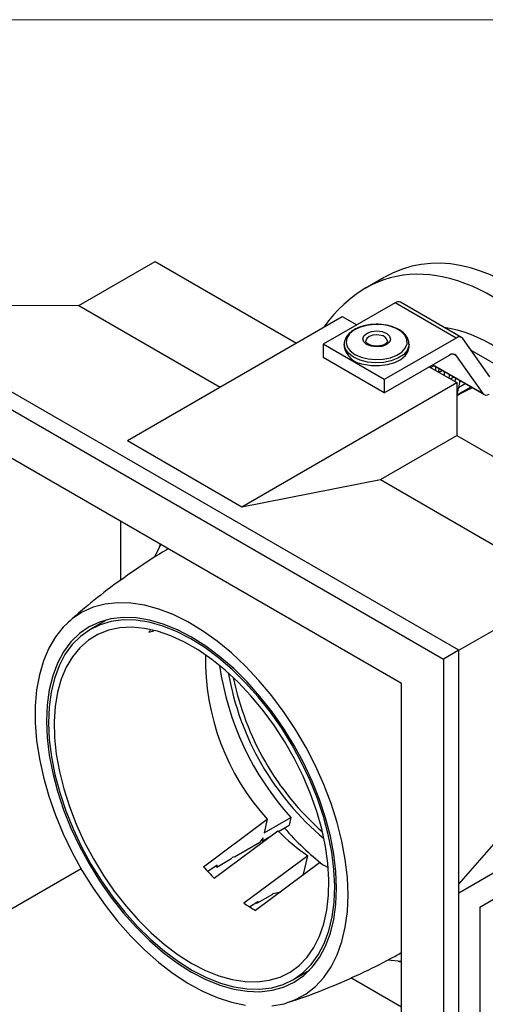
# Model space of a CAD drawing. Units: millimetres. Extents: x 10 to 410, y 10 to 287.
# Drawn here: x 281 to 324, y 57 to 148 of the extents above; entities that cross this region are included whole.
import ezdxf

# ---------------------------------------------------------------- set-up
doc = ezdxf.new("R2010")
doc.units = ezdxf.units.MM

msp = doc.modelspace()

# ---------------------------------------------------------------- linework, layer by layer
at = {"color": 7, "linetype": 'Continuous', "lineweight": 18}
msp.add_line((10, 148.5), (410, 148.5), dxfattribs=at)
at = {"color": 7, "linetype": 'Continuous', "lineweight": 25}
for p, q in [((321.444, 90.074), (256.744, 127.424)), ((255.33, 126.608), (320.03, 89.257)), ((286.266, 122.014), (293.337, 126.096)), ((293.337, 126.096), (306.418, 118.544)), ((314.545, 124.625), (312.777, 123.605)), ((315.556, 122.271), (308.893, 118.425)), ((321.213, 119.006), (315.556, 122.271)), ((321.713, 119.055), (316.056, 122.321)), ((286.266, 122.014), (266.249, 121.937)), ((286.266, 122.014), (299.347, 114.462)), ((290.747, 109.498), (310.661, 120.994)), ((310.661, 120.994), (312.002, 120.22)), ((316.141, 87.011), (259.219, 119.872)), ((321.213, 119.006), (314.55, 115.159)), ((324.316, 115.407), (321.825, 118.951)), ((314.55, 115.159), (308.893, 118.425)), ((308.893, 118.425), (308.893, 117.2)), ((310.843, 118.441), (310.843, 118.18)), ((316.843, 118.18), (316.843, 118.441)), ((323.106, 117.565), (322.589, 117.864)), ((314.55, 113.934), (308.893, 117.2)), ((314.55, 113.934), (320.601, 117.427)), ((321.213, 117.372), (323.675, 113.869)), ((325.934, 115.933), (323.106, 117.565)), ((318.72, 116.342), (321.268, 114.871)), ((319.022, 116.516), (323.787, 113.765)), ((320.132, 115.792), (320.13, 115.87)), ((314.55, 115.159), (314.55, 113.934)), ((301.354, 103.375), (321.268, 114.871)), ((321.268, 114.871), (321.268, 109.972)), ((322.621, 114.349), (322.648, 114.423)), ((321.802, 113.945), (321.268, 113.636)), ((321.314, 113.742), (321.317, 113.665)), ((290.747, 109.498), (301.354, 103.375)), ((314.197, 105.89), (321.268, 109.972)), ((321.268, 109.972), (338.592, 99.971)), ((301.354, 103.375), (314.197, 105.89)), ((314.197, 105.89), (331.521, 95.889)), ((290.155, 96.579), (290.155, 102.013)), ((293.339, 98.794), (293.839, 99.886)), ((293.79, 99.914), (293.693, 99.597)), ((321.444, 90.073), (331.521, 95.889)), ((288.858, 92.906), (287.321, 92.019)), ((292.748, 91.743), (293.19, 91.871)), ((321.444, 90.074), (320.03, 89.257)), ((321.444, 15.36), (321.444, 90.074)), ((320.03, 89.257), (320.03, 14.544)), ((316.141, 21.28), (316.141, 87.011)), ((321.444, 68.41), (331.521, 79.966)), ((321.444, 67.618), (337.531, 76.905)), ((297.8, 70.016), (303.709, 74.423)), ((303.429, 73.155), (305.904, 74.584)), ((303.709, 74.423), (303.429, 73.155)), ((305.904, 74.584), (305.744, 73.863)), ((323.389, 66.291), (337.531, 74.455)), ((298.794, 68.967), (304.699, 73.354)), ((304.759, 73.294), (305.744, 73.863)), ((300.664, 70.93), (303.019, 72.289)), ((303.325, 72.689), (303.019, 72.289)), ((303.194, 72.517), (303.269, 72.434)), ((303.269, 72.434), (304.128, 72.93)), ((303.269, 72.434), (303.325, 72.689)), ((299.026, 69.985), (300.44, 70.801)), ((300.459, 70.884), (300.44, 70.801)), ((300.664, 70.93), (300.459, 70.884)), ((307.458, 71.04), (301.552, 66.652)), ((308.537, 70.373), (302.627, 65.965)), ((307.08, 69.334), (307.458, 71.04)), ((308.537, 70.373), (309.359, 69.952)), ((299.066, 70.165), (298.202, 69.591)), ((298.94, 70.08), (299.026, 69.985)), ((299.026, 69.985), (299.066, 70.165)), ((306.994, 69.222), (307.08, 69.334)), ((304.196, 67.45), (304.214, 67.531)), ((304.214, 67.531), (304.958, 67.704)), ((302.076, 66.317), (302.821, 66.811)), ((302.672, 66.711), (302.782, 66.633)), ((304.196, 67.45), (302.782, 66.633)), ((302.821, 66.811), (302.782, 66.633)), ((323.389, 66.291), (323.389, 50.777)), ((316.141, 61.252), (314.887, 61.373)), ((306.07, 59.542), (307.606, 60.429)), ((316.141, 56.999), (311.437, 59.715))]:
    msp.add_line(p, q, dxfattribs=at)
at = {"color": 8, "linetype": 'Continuous', "lineweight": 25}
for p, q in [((321.213, 117.372), (320.954, 117.522)), ((319.159, 116.437), (318.857, 116.263)), ((323.675, 113.869), (319.056, 116.536)), ((319.931, 115.991), (319.629, 115.817)), ((320.994, 115.378), (320.692, 115.203)), ((321.519, 115.075), (321.507, 115.067)), ((322.571, 114.467), (321.314, 113.742)), ((322.045, 114.771), (321.41, 114.404))]:
    msp.add_line(p, q, dxfattribs=at)
at = {"color": 7, "linetype": 'Continuous', "lineweight": 25, "flags": 128}
for points in [[(314.978, 120.129), (314.299, 120.246), (313.591, 120.26), (312.899, 120.173), (312.266, 119.989), (311.732, 119.72), (311.331, 119.383), (311.088, 118.999), (311.018, 118.592), (311.125, 118.188), (311.403, 117.812), (311.835, 117.487), (312.392, 117.235), (313.041, 117.071), (313.74, 117.005), (314.446, 117.041), (315.114, 117.178), (315.702, 117.406), (316.173, 117.712), (316.498, 118.075), (316.655, 118.474), (316.637, 118.883), (316.442, 119.276), (316.085, 119.629), (315.586, 119.92), (314.978, 120.129)], [(314.359, 119.602), (314.77, 119.437), (315.04, 119.193), (315.127, 118.908), (315.02, 118.625), (314.732, 118.388), (314.31, 118.232), (313.816, 118.182), (313.327, 118.244), (312.916, 118.41), (312.646, 118.654), (312.559, 118.939), (312.666, 119.221), (312.953, 119.458), (313.376, 119.614), (313.869, 119.665), (314.359, 119.602)], [(310.855, 118.287), (310.844, 118.395), (310.843, 118.441)], [(312.638, 116.594), (313.359, 116.471), (314.111, 116.455), (314.845, 116.548), (315.517, 116.743), (316.084, 117.028), (316.509, 117.386), (316.767, 117.794), (316.843, 118.18)], [(321.802, 113.945), (322.419, 114.26), (322.735, 114.393)], [(311.191, 67.412), (311.128, 69.016), (310.937, 70.68), (310.621, 72.389), (310.183, 74.127), (309.627, 75.88), (308.957, 77.632), (308.179, 79.367), (307.3, 81.072), (306.328, 82.729), (305.271, 84.326), (304.139, 85.847), (302.941, 87.28), (301.689, 88.612), (300.393, 89.832), (299.064, 90.927), (297.714, 91.89), (296.356, 92.711), (295, 93.383), (293.66, 93.901), (292.346, 94.259), (291.07, 94.455), (289.844, 94.487), (288.678, 94.354), (287.582, 94.058), (286.566, 93.602), (285.64, 92.989), (284.811, 92.225), (284.086, 91.316), (283.472, 90.271), (282.974, 89.098), (282.596, 87.808), (282.343, 86.413), (282.216, 84.924), (282.216, 83.355), (282.343, 81.719), (282.596, 80.031), (282.974, 78.306), (283.472, 76.558), (284.086, 74.804), (284.811, 73.058), (285.64, 71.336), (286.566, 69.653), (287.582, 68.025), (288.678, 66.464), (289.844, 64.985), (291.07, 63.601), (292.346, 62.324), (293.66, 61.165), (295, 60.135), (296.356, 59.242), (297.714, 58.495), (299.064, 57.899), (300.393, 57.461), (301.689, 57.183)], [(310.131, 68.024), (310.066, 69.582), (309.872, 71.2), (309.552, 72.862), (309.108, 74.552), (308.544, 76.254), (307.866, 77.951), (307.081, 79.627), (306.196, 81.266), (305.219, 82.853), (304.16, 84.371), (303.029, 85.807), (301.837, 87.146), (300.596, 88.375), (299.317, 89.483), (298.012, 90.46), (296.696, 91.295), (295.379, 91.98), (294.075, 92.51), (292.796, 92.878), (291.554, 93.082), (290.362, 93.119), (289.232, 92.989), (288.173, 92.693), (287.196, 92.235), (286.31, 91.618), (285.525, 90.848), (284.847, 89.934), (284.283, 88.883), (283.839, 87.706), (283.519, 86.414), (283.325, 85.02), (283.261, 83.536), (283.325, 81.978), (283.519, 80.36), (283.839, 78.699), (284.283, 77.009), (284.847, 75.307), (285.525, 73.61), (286.31, 71.934), (287.196, 70.294), (288.173, 68.708), (289.232, 67.19), (290.362, 65.754), (291.554, 64.415), (292.796, 63.185), (294.075, 62.077), (295.379, 61.101), (296.696, 60.266), (298.012, 59.581), (299.317, 59.051), (300.596, 58.683), (301.837, 58.479), (303.029, 58.442), (304.16, 58.572), (305.219, 58.867), (306.196, 59.326), (307.081, 59.943), (307.866, 60.712), (308.544, 61.627), (309.108, 62.678), (309.552, 63.855), (309.872, 65.147), (310.066, 66.541), (310.131, 68.024)], [(300.622, 58.89), (301.845, 58.699), (303.017, 58.673), (304.129, 58.812), (305.17, 59.114), (306.128, 59.576), (306.996, 60.194), (307.765, 60.963), (308.427, 61.874), (308.976, 62.92), (309.406, 64.089), (309.715, 65.37), (309.898, 66.752), (309.954, 68.221), (309.882, 69.763), (309.683, 71.362), (309.359, 73.004), (308.913, 74.673), (308.35, 76.353), (307.674, 78.027), (306.892, 79.679), (306.013, 81.294), (305.043, 82.856), (303.993, 84.349), (302.873, 85.761), (301.694, 87.076), (300.466, 88.282), (299.202, 89.367), (297.914, 90.322), (296.614, 91.137), (295.315, 91.804), (294.029, 92.317), (292.769, 92.67), (291.547, 92.861), (290.374, 92.887), (289.262, 92.749), (288.222, 92.447), (287.263, 91.985), (286.395, 91.366), (285.627, 90.598), (284.965, 89.686), (284.416, 88.641), (283.985, 87.472), (283.676, 86.19), (283.493, 84.808), (283.438, 83.34), (283.509, 81.798), (283.708, 80.198), (284.032, 78.556), (284.478, 76.887), (285.042, 75.208), (285.717, 73.534), (286.499, 71.881), (287.379, 70.267), (288.348, 68.705), (289.398, 67.211), (290.518, 65.8), (291.697, 64.485), (292.925, 63.279), (294.189, 62.193), (295.477, 61.238), (296.777, 60.423), (298.076, 59.756), (299.362, 59.244), (300.622, 58.89)], [(300.465, 59.566), (301.657, 59.381), (302.799, 59.359), (303.881, 59.501), (304.891, 59.804), (305.82, 60.266), (306.659, 60.882), (307.398, 61.646), (308.03, 62.551), (308.551, 63.587), (308.953, 64.745), (309.233, 66.012), (309.389, 67.376), (309.419, 68.823), (309.322, 70.34), (309.1, 71.911), (308.755, 73.52), (308.289, 75.152), (307.709, 76.79), (307.019, 78.418), (306.226, 80.02), (305.339, 81.58), (304.366, 83.082), (303.316, 84.511), (302.201, 85.854), (301.031, 87.096), (299.818, 88.226), (298.574, 89.233), (297.311, 90.106), (296.042, 90.836), (294.78, 91.417), (293.537, 91.842), (292.325, 92.107), (291.156, 92.211), (290.043, 92.151), (288.995, 91.928), (288.025, 91.545), (287.14, 91.006), (286.35, 90.314), (285.663, 89.479), (285.086, 88.507), (284.624, 87.409), (284.283, 86.195), (284.064, 84.878), (283.971, 83.471), (284.005, 81.986), (284.164, 80.441), (284.449, 78.849), (284.854, 77.226), (285.378, 75.589), (286.014, 73.954), (286.756, 72.337), (287.597, 70.754), (288.529, 69.222), (289.541, 67.754), (290.625, 66.366), (291.769, 65.072), (292.962, 63.884), (294.192, 62.815), (295.447, 61.874), (296.715, 61.072), (297.982, 60.415), (299.236, 59.912), (300.465, 59.566)], [(259.219, 54.14), (276.543, 64.142), (286.461, 69.868)], [(304.139, 57.12), (305.271, 57.334), (306.328, 57.711), (307.3, 58.246), (308.179, 58.935), (308.957, 59.773), (309.627, 60.751), (310.183, 61.861), (310.621, 63.094), (310.937, 64.438), (311.128, 65.881), (311.191, 67.412)], [(315.819, 61.27), (316.066, 61.212), (316.141, 61.196)]]:
    msp.add_lwpolyline(points, dxfattribs=at)
at = {"color": 8, "linetype": 'Continuous', "lineweight": 25, "flags": 128}
for points in [[(314.245, 119.25), (313.864, 119.298), (313.479, 119.259), (313.151, 119.138), (312.927, 118.953), (312.843, 118.733), (312.843, 118.723)], [(316.843, 118.426), (316.828, 118.269), (316.661, 117.846), (316.316, 117.46), (315.816, 117.136), (315.192, 116.894), (314.483, 116.749), (313.734, 116.71), (312.992, 116.78), (312.303, 116.955), (311.711, 117.222), (311.253, 117.567), (310.958, 117.966), (310.855, 118.287)]]:
    msp.add_lwpolyline(points, dxfattribs=at)
at = {"color": 7, "linetype": 'Continuous', "lineweight": 25}
for centre, radius, start, end in [((315.849, 121.86), 0.505, 65.84269, 125.4678), ((321.491, 118.665), 0.44, 40.5331, 129.24774), ((312.818, 118.606), 2.021, 192.18518, 264.89044), ((320.879, 117.087), 0.44, 40.5331, 129.24774), ((324.005, 114.146), 0.431, 219.94746, 307.18016), ((297.929, 88.021), 6.379, 141.49751, 144.30897), ((320.072, 89.271), 22.095, 178.9875, 222.21957), ((325.538, 92.394), 26.509, 188.07622, 222.21138), ((325.58, 92.455), 25.871, 189.9658, 230.02882), ((326.106, 92.758), 26.068, 191.52427, 228.47036), ((317.963, 86.361), 18.577, 224.44002, 235.56347), ((324.968, 90.693), 26.054, 220.9831, 231.99389), ((315.868, 86.144), 24.219, 221.75329, 225.17327), ((311.04, 80.314), 16.633, 235.22061, 239.61445)]:
    msp.add_arc(centre, radius, start, end, dxfattribs=at)
at = {"color": 8, "linetype": 'Continuous', "lineweight": 25}
msp.add_arc((314.187, 118.579), 0.673, 12.9867, 85.05646, dxfattribs=at)
at = {"color": 7, "linetype": 'Continuous', "lineweight": 25}
for centre, major_axis, ratio, start_param, end_param in [((326.288, 92.865), (-9.626, 32.671), 0.529561, 3.304445, 6.409796), ((324.52, 91.844), (-9.626, 32.671), 0.529561, 3.424394, 6.679758), ((324.52, 91.844), (-7.874, 27.915), 0.524203, 4.877719, 6.057548)]:
    msp.add_ellipse(centre, major_axis=major_axis, ratio=ratio, start_param=start_param, end_param=end_param, dxfattribs=at)
for points, knots in [([(315.009, 120.137), (314.895, 120.163), (314.565, 120.238), (313.982, 120.292), (313.285, 120.264), (312.616, 120.139), (312.01, 119.924), (311.499, 119.625), (311.108, 119.253), (310.884, 118.825), (310.81, 118.477), (310.861, 118.297), (310.871, 118.264)], [0, 0, 0, 0, 0.060141, 0.174076, 0.28809, 0.402299, 0.51697, 0.632432, 0.748728, 0.863913, 0.974604, 1, 1, 1, 1]), ([(316.827, 118.423), (316.826, 118.532), (316.824, 118.785), (316.634, 119.162), (316.308, 119.527), (315.848, 119.837), (315.392, 120.032), (315.095, 120.113), (315.009, 120.137)], [0, 0, 0, 0, 0.14141, 0.328272, 0.518637, 0.716175, 0.917599, 1, 1, 1, 1]), ([(314.838, 118.727), (314.84, 118.721), (314.853, 118.675), (314.81, 118.594), (314.646, 118.438), (314.372, 118.315), (314.019, 118.245), (313.635, 118.248), (313.279, 118.325), (313.007, 118.458), (312.869, 118.613), (312.829, 118.68), (312.845, 118.72), (312.846, 118.723)], [0, 0, 0, 0, 0.0181459, 0.1354427, 0.2359549, 0.3425236, 0.4504315, 0.5616378, 0.6734829, 0.7825691, 0.8868906, 0.9928821, 1, 1, 1, 1]), ([(319.302, 115.983), (319.306, 116.008), (319.324, 116.126), (319.331, 116.252), (319.325, 116.327), (319.324, 116.342)], [0, 0, 0, 0, 0.178921, 0.832216, 1, 1, 1, 1]), ([(319.594, 116.186), (319.591, 116.117), (319.588, 116.017), (319.567, 115.895), (319.561, 115.856)], [0, 0, 0, 0, 0.683811, 1, 1, 1, 1]), ([(320.127, 115.53), (320.131, 115.57), (320.143, 115.672), (320.136, 115.746), (320.132, 115.792)], [0, 0, 0, 0, 0.388619, 1, 1, 1, 1]), ([(320.565, 115.626), (320.566, 115.6), (320.571, 115.508), (320.559, 115.385), (320.539, 115.292), (320.539, 115.291)], [0, 0, 0, 0, 0.2729356, 0.9954011, 1, 1, 1, 1]), ([(321.118, 114.95), (321.121, 114.963), (321.149, 115.07), (321.164, 115.187), (321.163, 115.27), (321.163, 115.28)], [0, 0, 0, 0, 0.113373, 0.894859, 1, 1, 1, 1]), ([(321.507, 115.067), (321.509, 115.005), (321.514, 114.869), (321.477, 114.634), (321.43, 114.472), (321.41, 114.404)], [0, 0, 0, 0, 0.330265, 0.7226, 1, 1, 1, 1]), ([(321.41, 114.404), (321.387, 114.324), (321.337, 114.148), (321.306, 113.917), (321.312, 113.793), (321.314, 113.742)], [0, 0, 0, 0, 0.330222, 0.725382, 1, 1, 1, 1]), ([(294.545, 99.479), (294.475, 99.439), (293.502, 98.889), (291.707, 97.704), (289.185, 95.919), (287.048, 94.243), (285.795, 93.124), (285.303, 92.684)], [0, 0, 0, 0, 0.020978, 0.291027, 0.559779, 0.827042, 1, 1, 1, 1]), ([(305.642, 57.463), (305.938, 57.556), (307.228, 57.959), (309.468, 58.83), (312.338, 60.084), (314.565, 61.175), (315.806, 61.888), (316.141, 62.081)], [0, 0, 0, 0, 0.08151, 0.354588, 0.627224, 0.899187, 1, 1, 1, 1])]:
    msp.add_open_spline(points, degree=3, knots=knots, dxfattribs=at)

doc.saveas('drawing.dxf')
